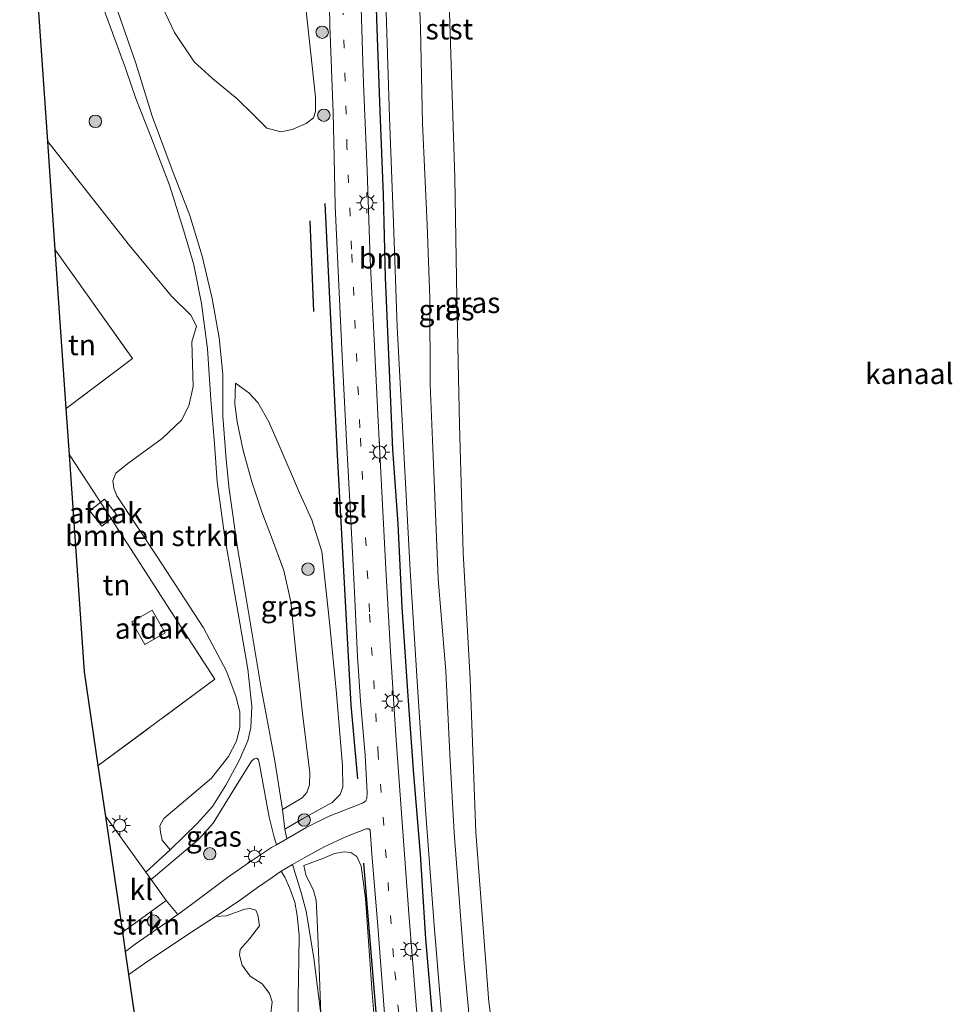
# Model space of a CAD drawing. Units: metres. Extents: x 180000 to 190006, y 424999 to 431253.
# Drawn here: x 183846 to 183959, y 426844 to 426963 of the extents above; entities that cross this region are included whole.
import ezdxf
from ezdxf.enums import TextEntityAlignment as Align

# ---------------------------------------------------------------- set-up
doc = ezdxf.new("R2010")
doc.units = ezdxf.units.M
doc.linetypes.add('IE-TERREINAFSCHEIDING', pattern=[10, 8, -2])
doc.linetypes.add('VW-1-3_STREEP', pattern=[4, 1, -3])
doc.layers.get('0').update_dxf_attribs({"lineweight": 25})
doc.layers.add('B-ME-GR-BOMENRIJ-L-B1', color=10, linetype='Continuous')
doc.layers.add('B-ME-KG-KADASTRAAL-OPNAMEDTMGRENS-L-B1', color=10, linetype='Continuous')
for name, color, linetype, lineweight in [('B-ME-GR-BOMENSTRUIKEN-GV-B6', 93, 'Continuous', 18), ('B-ME-GR-BOOM-S-B1', 93, 'Continuous', 18), ('B-ME-GR-STRUIKEN-GV-B6', 93, 'Continuous', 18), ('B-ME-GW-KRUINLIJN-L-B1', 93, 'Continuous', 18), ('B-ME-GW-TEENLIJN-L-B1', 93, 'Continuous', 18), ('B-ME-IE-GRASLAND-GV-B6', 93, 'Continuous', 18), ('B-ME-IE-GRONDWERKLIJN-GROND_INGERICHT-GV-B6', 253, 'Continuous', 18), ('B-ME-IE-MEUBILAIR_WEGMEUBILAIR-LICHTMAST-S-B1', 8, 'Continuous', 18), ('B-ME-IE-TERREINAFSCHEIDING-RASTERHEKWERK-L-B1', 8, 'IE-TERREINAFSCHEIDING', 18), ('B-ME-OB-BEKLEDING-GV-B6', 253, 'Continuous', 18), ('B-ME-OB-WATERLIJN-L-B1', 133, 'OB-WATERLIJN', 18), ('B-ME-OG-BEBOUWING-GV-B6', 173, 'Continuous', 18), ('B-ME-OG-WATER-GV-B6', 153, 'Continuous', 18), ('B-ME-VH-VERH_SOORT-KLINKERS-GV-B6', 8, 'IE-TERREINAFSCHEIDING-NATUURLIJK-HOUTWAL', 18), ('B-ME-VH-VERH_SOORT-ONVERHARD-GV-B6', 8, 'Continuous', 18), ('B-ME-VH-VERH_SOORT-TEGELS-GV-B6', 8, 'Continuous', 18), ('B-ME-VW-MARKERING-13STREEP-045-L-B1', 255, 'VW-1-3_STREEP', 18)]:
    doc.layers.add(name, color=color, linetype=linetype, lineweight=lineweight)
doc.styles.add('NLCS-ISO', font='NLCS-ISO.TTF')
doc.linetypes.add('IE-TERREINAFSCHEIDING-NATUURLIJK-HOUTWAL', pattern='A,7,-1.5,[67,NLCS.SHX,S=0.75,R=45,X=0,Y=0],-1.5,7,-1.5,[70,NLCS.SHX,S=0.75,R=0,X=0,Y=0],-1.5', length=20)
doc.linetypes.add('OB-WATERLIJN', pattern='A,10,[32,NLCS.SHX,S=2,R=0,X=0,Y=0],-12', length=22)

# ---------------------------------------------------------------- blocks, each defined once
blk = doc.blocks.new('boom')
h = blk.add_hatch(color=256)
edge = h.paths.add_edge_path()
edge.add_arc((0, 0), 0.75, 0, 360)
blk.add_circle((0, 0), 0.75)
blk = doc.blocks.new('lantaarnpaal')
for p, q in [((0, 0.75), (0, 1.25)), ((-0.75, 0), (-1.25, 0)), ((-0.88, 0.88), (-0.53, 0.53)), ((0.53, 0.53), (0.88, 0.88)), ((0.75, 0), (1.25, 0)), ((-0.53, -0.53), (-0.88, -0.88)), ((0, -0.75), (0, -1.25)), ((0.53, -0.53), (0.88, -0.88))]:
    blk.add_line(p, q)
blk.add_circle((0, 0), 0.75)

msp = doc.modelspace()

# ---------------------------------------------------------------- linework, layer by layer
at = {"layer": 'B-ME-GR-BOMENRIJ-L-B1'}
msp.add_line((183881.801, 426927.359, 10.291), (183881.369, 426938.285, 10.196), dxfattribs=at)
for points in [[(183897.089, 426832.262, 10.271), (183896.213, 426841.718, 10.239), (183895.36, 426851.573, 10.216), (183894.72, 426861.798, 10.217), (183893.894, 426871.418, 10.217), (183893.199, 426880.873, 10.255), (183892.473, 426891.637, 10.246), (183891.993, 426901.704, 10.246), (183891.345, 426910.656, 10.326), (183890.92, 426921.175, 10.326), (183890.48, 426931.449, 10.345), (183890.22, 426941.418, 10.335), (183889.829, 426951.552, 10.336), (183889.473, 426961.544, 10.295), (183889.155, 426971.378, 10.295)], [(183883.153, 426940.376, 10.126), (183884.626, 426910.047, 10.289), (183886.286, 426879.785, 10.276), (183887.069, 426870.874, 10.284)], [(183887.816, 426860.682, 10.208), (183888.612, 426850.873, 10.197), (183889.464, 426840.775, 10.131), (183890.344, 426831.244, 10.097), (183891.387, 426821.54, 10.109), (183893.452, 426801.78, 10.114), (183894.542, 426791.573, 10.18), (183895.575, 426781.474, 10.15), (183896.697, 426771.442, 10.124), (183897.726, 426762.234, 10.133), (183898.856, 426752.234, 10.231), (183900.104, 426742.868, 10.133), (183900.404, 426740.841, 10.157)]]:
    msp.add_polyline3d(points, dxfattribs=at)
at = {"layer": 'B-ME-GR-BOMENSTRUIKEN-GV-B6'}
for points in [[(183880.3785, 426968.3593, 10.1567), (183881.0889, 426961.8301, 10.4582), (183881.6188, 426956.9918, 10.4964), (183882.0247, 426953.2183, 10.4285), (183882.0117, 426951.5062, 10.4285), (183881.7668, 426950.7527, 10.3861), (183880.8991, 426950.0354, 10.2929), (183879.2005, 426949.3306, 10.1996), (183877.8514, 426949.0576, 9.907), (183876.1426, 426949.4985, 9.8095), (183874.5244, 426951.1096, 9.7883), (183872.5632, 426953.0286, 9.6855)], [(183872.5632, 426953.0286, 9.6855), (183869.5761, 426955.4837, 9.3937), (183867.3619, 426957.5133, 9.2569), (183864.956, 426961.0472, 9.1839), (183863.5834, 426963.9505, 9.1292)], [(183849.641, 426947.865, 8.619), (183853.551, 426942.894, 8.618), (183859.52, 426935.334, 8.684), (183864.621, 426929.198, 8.768), (183866.9462, 426926.8822, 8.978), (183867.6282, 426925.5601, 8.878), (183867.0498, 426923.6796, 8.908), (183867.23, 426918.279, 8.781), (183866.712, 426915.928, 8.841), (183865.835, 426914.217, 8.898), (183863.467, 426912.007, 8.907), (183859.311, 426908.999, 8.904), (183857.891, 426907.806, 8.92), (183857.521, 426906.899, 8.929), (183857.637, 426905.989, 8.939), (183857.994, 426905.078, 8.928), (183862.851, 426897.8, 8.858), (183868.47, 426889.115, 8.775), (183871.271, 426883.88, 8.786), (183872.428, 426880.741, 8.81), (183872.88, 426878.945, 8.783), (183872.883, 426877.09, 8.769), (183872.466, 426875.445, 8.767), (183871.484, 426873.572, 8.766), (183869.452, 426870.975, 8.789), (183863.696, 426866.08, 8.783), (183863.213, 426865.206, 8.8), (183863.262, 426864.446, 8.814), (183863.494, 426863.489, 8.829), (183864.435, 426862.295, 8.826), (183861.52, 426859.595, 8.554), (183856.66, 426866.333, 8.489), (183855.755, 426872.504, 8.494), (183869.858, 426882.919, 8.786), (183864.02, 426891.941, 8.801), (183859.723, 426898.581, 8.812), (183855.782, 426904.671, 8.822), (183852.272, 426910.021, 9.014), (183851.883, 426915.619, 8.802), (183859.883, 426921.663, 8.802), (183854.735, 426928.903, 8.817), (183850.55, 426934.789, 8.829), (183849.641, 426947.865, 8.619)], [(183863.01, 426823.08, 8.352), (183859.46, 426847.259, 8.157), (183861.757, 426848.844, 8.209), (183867.527, 426852.683, 8.683), (183869.911, 426854.2637, 8.8233), (183871.1961, 426854.3455, 8.9241), (183873.4551, 426855.139, 9.1509), (183874.1082, 426855.2089, 9.1593), (183874.7845, 426855.0375, 9.1313), (183875.0295, 426854.462, 9.0669), (183875.2233, 426853.1511, 9.0865), (183874.0391, 426851.5597, 9.1733), (183872.9196, 426850.2837, 9.0753), (183872.8229, 426849.5903, 9.0473), (183873.1378, 426848.3616, 9.0641), (183874.1215, 426847.0656, 9.0837), (183875.5692, 426846.111, 9.0221), (183876.4666, 426844.9528, 8.9745), (183876.7832, 426843.9361, 8.8065), (183876.571, 426842.2625, 8.8009)]]:
    msp.add_polyline3d(points, dxfattribs=at)
at = {"layer": 'B-ME-GR-STRUIKEN-GV-B6'}
msp.add_polyline3d([(183863.977, 426856.188, 8.587), (183865.3522, 426854.509, 8.5596), (183860.226, 426850.92, 8.137), (183859.052, 426850.043, 8.12), (183858.706, 426852.398, 8.355), (183859.67, 426853.054, 8.344), (183863.977, 426856.188, 8.587)], dxfattribs=at)
at = {"layer": 'B-ME-GW-KRUINLIJN-L-B1'}
for points in [[(183890.561, 426963.542, 10.171), (183890.96, 426950.823, 10.169), (183891.452, 426938.035, 10.157), (183891.873, 426925.472, 10.169), (183892.699, 426910.374, 10.18), (183893.473, 426896.051, 10.182), (183894.349, 426882.055, 10.179), (183895.309, 426867.156, 10.204), (183896.37, 426853.205, 10.177), (183897.592, 426838.098, 10.196), (183899.04, 426825.361, 10.195), (183899.661, 426821.562, 10.195), (183899.5932, 426819.1731, 10.2662), (183899.135, 426818.1977, 10.2716), (183899.0379, 426817.1917, 10.3021), (183899.1651, 426815.6376, 10.3301), (183899.6099, 426813.204, 10.3216), (183900.0088, 426810.4188, 10.3075), (183901.0049, 426804.5164, 10.2217), (183902.712, 426790.966, 10.086), (183904.41, 426776.14, 10.083), (183905.61, 426764.917, 10.061), (183906.994, 426754.171, 10.06), (183908.598, 426743.045, 10.09)], [(183878.0179, 426867.1951, 8.9104), (183878.3131, 426864.794, 9.4732), (183880.422, 426866.062, 9.669), (183884.044, 426868.032, 9.898), (183884.974, 426869, 9.945), (183885.3, 426869.897, 10.022), (183885.267, 426872.461, 10.054), (183884.564, 426881.203, 10.042), (183883.71, 426889.817, 10.001), (183882.774, 426898.335, 10.069), (183881.5755, 426902.1802, 10.0325), (183880.0748, 426905.4545, 10.1055), (183877.6221, 426911.1596, 10.072), (183876.3531, 426914.0305, 9.9808), (183875.0438, 426916.3556, 9.8866), (183873.9422, 426917.5058, 9.6616), (183872.3311, 426918.7049, 9.388)], [(183899.36, 426740.561, 10.136), (183898.312, 426753.689, 10.293), (183897.365, 426763.373, 10.213), (183896.07, 426774.484, 10.134), (183894.511, 426787.557, 10.162), (183893.454, 426799.436, 10.121), (183892.214, 426811.58, 10.106), (183891.135, 426821.744, 10.166), (183889.916, 426832.418, 10.119), (183888.86, 426844.979, 10.175), (183888.053, 426856.45, 10.254), (183887.529, 426860.348, 10.113), (183887.009, 426861.492, 10.042), (183886.281, 426861.996, 9.995), (183885.461, 426862.069, 9.922), (183884.311, 426861.881, 9.825), (183882.891, 426861.248, 9.71), (183880.586, 426860.438, 9.433)]]:
    msp.add_polyline3d(points, dxfattribs=at)
at = {"layer": 'B-ME-GW-TEENLIJN-L-B1'}
for points in [[(183878.0179, 426867.1951, 8.9104), (183880.385, 426868.58, 9.006), (183880.949, 426869.247, 9.019), (183881.297, 426870.179, 9.02), (183881.325, 426871.623, 8.988), (183880.429, 426878.79, 8.77), (183879.61, 426886.58, 8.71), (183879.015, 426892.261, 8.701), (183878.198, 426896.058, 8.706), (183876.6854, 426900.0779, 8.8378), (183875.5397, 426903.151, 8.8986), (183874.3351, 426906.7841, 8.9868), (183873.2533, 426910.5427, 9.2208), (183872.5259, 426914.0233, 9.3789), (183872.244, 426916.1376, 9.3789), (183872.3311, 426918.7049, 9.388)], [(183880.586, 426860.438, 9.433), (183880.835, 426859.288, 9.328), (183881.752, 426857.41, 9.09), (183882.082, 426856.241, 9.015), (183882.195, 426853.847, 8.939), (183882.458, 426848.073, 8.898), (183882.664, 426842.494, 8.842), (183882.893, 426836.672, 8.751), (183883.173, 426831.413, 8.67), (183883.554, 426828.728, 8.68), (183884.162, 426826.412, 8.696), (183885.134, 426823.598, 8.693), (183886.625, 426820.392, 8.74), (183888.039, 426817.376, 8.828)]]:
    msp.add_polyline3d(points, dxfattribs=at)
at = {"layer": 'B-ME-IE-GRASLAND-GV-B6'}
for points in [[(183864.435, 426862.295, 8.826), (183863.494, 426863.489, 8.829), (183863.262, 426864.446, 8.814), (183863.213, 426865.206, 8.8), (183863.696, 426866.08, 8.783), (183869.452, 426870.975, 8.789), (183871.484, 426873.572, 8.766), (183872.466, 426875.445, 8.767), (183872.883, 426877.09, 8.769), (183872.88, 426878.945, 8.783), (183872.428, 426880.741, 8.81), (183871.271, 426883.88, 8.786), (183868.47, 426889.115, 8.775), (183862.851, 426897.8, 8.858), (183857.994, 426905.078, 8.928), (183857.637, 426905.989, 8.939), (183857.521, 426906.899, 8.929), (183857.891, 426907.806, 8.92), (183859.311, 426908.999, 8.904), (183863.467, 426912.007, 8.907), (183865.835, 426914.217, 8.898), (183866.712, 426915.928, 8.841), (183867.23, 426918.279, 8.781), (183867.0498, 426923.6796, 8.908), (183867.6282, 426925.5601, 8.878), (183866.9462, 426926.8822, 8.978), (183864.621, 426929.198, 8.768), (183859.52, 426935.334, 8.684), (183853.551, 426942.894, 8.618), (183849.641, 426947.865, 8.619), (183846.2571, 426996.5279, 8.9265)], [(183883.574, 426970.813, 10.295), (183883.752, 426961.908, 10.267), (183884.149, 426951.352, 10.303), (183884.255, 426945.981, 10.299), (183884.379, 426940.12, 10.281), (183884.842, 426930.498, 10.258), (183885.295, 426921.126, 10.262), (183885.769, 426911.708, 10.292), (183886.233, 426902.954, 10.293), (183886.737, 426893.453, 10.23), (183887.103, 426885.643, 10.256), (183887.444, 426880.258, 10.238), (183888.003, 426873.767, 10.347), (183888.249, 426869.186, 10.304), (183888.236, 426868.537, 10.311), (183888.077, 426868.236, 10.313), (183887.792, 426867.996, 10.311), (183886.236, 426867.385, 10.195), (183883.678, 426866.37, 9.92), (183880.969, 426865.066, 9.773), (183878.556, 426863.6557, 9.5389), (183878.3131, 426864.794, 9.4732), (183880.422, 426866.062, 9.669), (183884.044, 426868.032, 9.898), (183884.974, 426869, 9.945), (183885.3, 426869.897, 10.022), (183885.267, 426872.461, 10.054), (183884.564, 426881.203, 10.042), (183883.71, 426889.817, 10.001), (183882.774, 426898.335, 10.069), (183881.5755, 426902.1802, 10.0325), (183880.0748, 426905.4545, 10.1055), (183877.6221, 426911.1596, 10.072), (183876.3531, 426914.0305, 9.9808), (183875.0438, 426916.3556, 9.8866), (183873.9422, 426917.5058, 9.6616), (183872.3311, 426918.7049, 9.388), (183872.244, 426916.1376, 9.3789), (183872.5259, 426914.0233, 9.3789), (183873.2533, 426910.5427, 9.2208), (183874.3351, 426906.7841, 8.9868), (183875.5397, 426903.151, 8.8986), (183876.6854, 426900.0779, 8.8378), (183878.198, 426896.058, 8.706), (183879.015, 426892.261, 8.701), (183879.61, 426886.58, 8.71), (183880.429, 426878.79, 8.77), (183881.325, 426871.623, 8.988), (183881.297, 426870.179, 9.02), (183880.949, 426869.247, 9.019), (183880.385, 426868.58, 9.006), (183878.0179, 426867.1951, 8.9104), (183877.1085, 426873.0511, 8.762), (183875.404, 426882.0769, 8.8246), (183873.6511, 426892.7183, 8.7946), (183872.5745, 426898.7957, 8.7647), (183871.5659, 426905.8658, 8.762), (183871.2217, 426909.4825, 9.0041), (183870.8292, 426914.7148, 9.0993), (183870.8067, 426919.7625, 9.1591), (183870.3594, 426924.1593, 9.102), (183869.5329, 426928.9157, 9.0322), (183868.3079, 426934.0362, 8.909), (183866.8086, 426938.9493, 8.8732), (183864.8193, 426944.1387, 8.8217), (183862.2865, 426950.958, 8.6959), (183860.2823, 426957.3247, 8.5647), (183857.8227, 426964.4075, 8.5231)], [(183872.5632, 426953.0286, 9.6855), (183874.5244, 426951.1096, 9.7883), (183876.1426, 426949.4985, 9.8095), (183877.8514, 426949.0576, 9.907), (183879.2005, 426949.3306, 10.1996), (183880.8991, 426950.0354, 10.2929), (183881.7668, 426950.7527, 10.3861), (183882.0117, 426951.5062, 10.4285), (183882.0247, 426953.2183, 10.4285), (183881.6188, 426956.9918, 10.4964), (183881.0889, 426961.8301, 10.4582), (183880.3785, 426968.3593, 10.1567)], [(183894.41, 426969.047, 8.943), (183894.707, 426961.538, 8.986), (183894.947, 426950.036, 9.034), (183895.499, 426937.808, 8.911), (183895.816, 426928.973, 8.827), (183895.859, 426918.527, 8.936), (183896.369, 426906.909, 8.955), (183896.834, 426895.039, 8.964), (183897.754, 426883.914, 8.811), (183898.256, 426873.883, 8.733), (183898.783, 426864.372, 8.776), (183899.994, 426848.627, 8.795), (183901.241, 426835.282, 8.743)], [(183855.6381, 426966.0945, 8.6271), (183859.0545, 426956.7564, 8.7151), (183860.2834, 426953.0939, 8.7167), (183862.1251, 426948.4813, 8.7215), (183864.3801, 426942.6186, 8.8575), (183866.0709, 426937.2138, 8.9039), (183867.3073, 426932.9788, 9.0319), (183868.2292, 426928.2948, 9.0463), (183868.9446, 426922.8485, 9.0538), (183869.3676, 426916.7157, 9.0601), (183869.7872, 426911.355, 8.9644), (183870.1291, 426906.7483, 8.823), (183871.0519, 426900.0412, 8.9002), (183872.8915, 426889.5075, 8.8926), (183873.839, 426884.1264, 8.9207), (183874.3296, 426879.6343, 8.9054), (183874.2039, 426877.0889, 8.8849), (183873.8382, 426875.4688, 8.9284), (183872.8017, 426873.0899, 8.9105), (183871.183, 426870.1187, 8.9438), (183869.5521, 426867.5315, 8.9898), (183867.7621, 426865.5345, 8.8721), (183864.435, 426862.295, 8.826)], [(183905.5, 426742.212, 10.301), (183903.683, 426755.398, 10.351), (183902.317, 426767.444, 10.281), (183901.072, 426777.713, 10.332), (183900.014, 426787.372, 10.352), (183898.795, 426798.444, 10.35), (183897.563, 426809.776, 10.367), (183896.268, 426821.243, 10.391), (183895.192, 426832.805, 10.39), (183894.189, 426843.526, 10.418), (183893.293, 426854.637, 10.378), (183892.45, 426866.194, 10.343), (183891.735, 426876.148, 10.361), (183891.08, 426886.268, 10.345), (183890.528, 426896.252, 10.343), (183890.089, 426904.78, 10.383), (183889.506, 426915.725, 10.42), (183889.063, 426924.767, 10.371), (183888.626, 426933.618, 10.373), (183888.243, 426944.36, 10.375), (183887.803, 426954.885, 10.406), (183887.456, 426966.684, 10.356)], [(183863.5834, 426963.9505, 9.1292), (183864.956, 426961.0472, 9.1839), (183867.3619, 426957.5133, 9.2569), (183869.5761, 426955.4837, 9.3937), (183872.5632, 426953.0286, 9.6855)], [(183890.561, 426963.542, 10.171), (183890.96, 426950.823, 10.169), (183891.452, 426938.035, 10.157), (183891.873, 426925.472, 10.169), (183892.699, 426910.374, 10.18), (183893.473, 426896.051, 10.182), (183894.349, 426882.055, 10.179), (183895.309, 426867.156, 10.204), (183896.37, 426853.205, 10.177), (183897.592, 426838.098, 10.196)], [(183897.592, 426838.098, 10.196), (183896.37, 426853.205, 10.177), (183895.309, 426867.156, 10.204), (183894.349, 426882.055, 10.179), (183893.473, 426896.051, 10.182), (183892.699, 426910.374, 10.18), (183891.873, 426925.472, 10.169), (183891.452, 426938.035, 10.157), (183890.96, 426950.823, 10.169), (183890.561, 426963.542, 10.171)], [(183878.3131, 426864.794, 9.4732), (183878.0179, 426867.1951, 8.9104), (183880.385, 426868.58, 9.006), (183880.949, 426869.247, 9.019), (183881.297, 426870.179, 9.02), (183881.325, 426871.623, 8.988), (183880.429, 426878.79, 8.77), (183879.61, 426886.58, 8.71), (183879.015, 426892.261, 8.701), (183878.198, 426896.058, 8.706), (183876.6854, 426900.0779, 8.8378), (183875.5397, 426903.151, 8.8986), (183874.3351, 426906.7841, 8.9868), (183873.2533, 426910.5427, 9.2208), (183872.5259, 426914.0233, 9.3789), (183872.244, 426916.1376, 9.3789), (183872.3311, 426918.7049, 9.388), (183873.9422, 426917.5058, 9.6616), (183875.0438, 426916.3556, 9.8866), (183876.3531, 426914.0305, 9.9808), (183877.6221, 426911.1596, 10.072), (183880.0748, 426905.4545, 10.1055), (183881.5755, 426902.1802, 10.0325), (183882.774, 426898.335, 10.069), (183883.71, 426889.817, 10.001), (183884.564, 426881.203, 10.042), (183885.267, 426872.461, 10.054), (183885.3, 426869.897, 10.022), (183884.974, 426869, 9.945), (183884.044, 426868.032, 9.898), (183880.422, 426866.062, 9.669), (183878.3131, 426864.794, 9.4732)], [(183863.977, 426856.188, 8.587), (183862.146, 426858.726, 8.562), (183867.8968, 426863.62, 8.8335), (183869.6323, 426865.5463, 8.8623), (183872.0361, 426869.4159, 8.8727), (183874.2652, 426873.0335, 8.8103), (183874.5915, 426873.309, 8.7875), (183874.9038, 426873.3714, 8.7812), (183875.137, 426873.1659, 8.7583), (183875.2919, 426872.4174, 8.7542), (183876.4132, 426866.2471, 8.8529), (183876.9783, 426863.9914, 9.3493), (183877.3105, 426862.9278, 9.4181), (183876.712, 426862.578, 9.36), (183874.019, 426860.834, 9.183), (183871.375, 426858.97, 9.029), (183867.181, 426855.817, 8.644), (183865.3522, 426854.509, 8.5596), (183863.977, 426856.188, 8.587)], [(183879.2221, 426860.5366, 9.4021), (183880.624, 426861.34, 9.521), (183883.153, 426862.722, 9.824), (183885.748, 426863.917, 10.022), (183888.133, 426864.851, 10.171), (183888.438, 426864.844, 10.187), (183888.615, 426864.695, 10.198), (183888.81, 426861.817, 10.202), (183889.56, 426853.092, 10.247), (183890.466, 426840.985, 10.364)], [(183889.916, 426832.418, 10.119), (183888.86, 426844.979, 10.175), (183888.053, 426856.45, 10.254), (183887.529, 426860.348, 10.113), (183887.009, 426861.492, 10.042), (183886.281, 426861.996, 9.995), (183885.461, 426862.069, 9.922), (183884.311, 426861.881, 9.825), (183882.891, 426861.248, 9.71), (183880.586, 426860.438, 9.433), (183880.835, 426859.288, 9.328), (183881.752, 426857.41, 9.09), (183882.082, 426856.241, 9.015), (183882.195, 426853.847, 8.939), (183882.458, 426848.073, 8.898), (183882.664, 426842.494, 8.842), (183881.8195, 426849.239, 8.8213), (183880.8809, 426854.8893, 8.9427), (183880.2274, 426857.288, 9.0541), (183879.2221, 426860.5366, 9.4021)], [(183882.664, 426842.494, 8.842), (183882.458, 426848.073, 8.898), (183882.195, 426853.847, 8.939), (183882.082, 426856.241, 9.015), (183881.752, 426857.41, 9.09), (183880.835, 426859.288, 9.328), (183880.586, 426860.438, 9.433), (183882.891, 426861.248, 9.71), (183884.311, 426861.881, 9.825), (183885.461, 426862.069, 9.922), (183886.281, 426861.996, 9.995), (183887.009, 426861.492, 10.042), (183887.529, 426860.348, 10.113), (183888.053, 426856.45, 10.254), (183888.86, 426844.979, 10.175), (183889.916, 426832.418, 10.119)], [(183876.571, 426842.2625, 8.8009), (183876.7832, 426843.9361, 8.8065), (183876.4666, 426844.9528, 8.9745), (183875.5692, 426846.111, 9.0221), (183874.1215, 426847.0656, 9.0837), (183873.1378, 426848.3616, 9.0641), (183872.8229, 426849.5903, 9.0473), (183872.9196, 426850.2837, 9.0753), (183874.0391, 426851.5597, 9.1733), (183875.2233, 426853.1511, 9.0865), (183875.0295, 426854.462, 9.0669), (183874.7845, 426855.0375, 9.1313), (183874.1082, 426855.2089, 9.1593), (183873.4551, 426855.139, 9.1509), (183871.1961, 426854.3455, 8.9241), (183869.911, 426854.2637, 8.8233), (183872.896, 426856.243, 8.999), (183875.017, 426857.767, 9.168), (183876.758, 426858.988, 9.269), (183877.8799, 426859.7212, 9.314), (183878.2917, 426858.9957, 9.2999), (183878.9289, 426857.6304, 9.2141), (183879.5053, 426855.9728, 9.054), (183879.8066, 426854.3655, 8.9775), (183880.0264, 426852.008, 8.9914), (183880.0043, 426849.0806, 9.0262), (183879.9288, 426844.5624, 8.8707), (183879.9354, 426841.3351, 8.8058)]]:
    msp.add_polyline3d(points, dxfattribs=at)
at = {"layer": 'B-ME-IE-GRONDWERKLIJN-GROND_INGERICHT-GV-B6'}
for points in [[(183851.883, 426915.619, 8.802), (183850.55, 426934.789, 8.829), (183854.735, 426928.903, 8.817), (183859.883, 426921.663, 8.802), (183851.883, 426915.619, 8.802)], [(183852.272, 426910.021, 9.014), (183855.782, 426904.671, 8.822), (183859.723, 426898.581, 8.812), (183864.02, 426891.941, 8.801), (183869.858, 426882.919, 8.786), (183855.755, 426872.504, 8.494), (183854.094, 426883.815, 8.979), (183852.272, 426910.021, 9.014)]]:
    msp.add_polyline3d(points, dxfattribs=at)
at = {"layer": 'B-ME-IE-TERREINAFSCHEIDING-RASTERHEKWERK-L-B1'}
for points in [[(183850.55, 426934.789, 8.829), (183854.735, 426928.903, 8.817), (183859.883, 426921.663, 8.802), (183851.883, 426915.619, 8.802)], [(183852.272, 426910.021, 9.014), (183855.782, 426904.671, 8.822), (183859.723, 426898.581, 8.812), (183864.02, 426891.941, 8.801), (183869.858, 426882.919, 8.786), (183855.755, 426872.504, 8.494)]]:
    msp.add_polyline3d(points, dxfattribs=at)
at = {"layer": 'B-ME-KG-KADASTRAAL-OPNAMEDTMGRENS-L-B1'}
msp.add_polyline3d([(183876.043, 426734.289, 8.694), (183873.046, 426754.703, 8.492), (183865.715, 426804.647, 8.085), (183865.362, 426807.051, 6.691), (183863.766, 426817.929, 6.691), (183863.416, 426820.31, 8.332), (183863.278, 426821.248, 8.328), (183863.196, 426821.806, 8.391), (183863.01, 426823.08, 8.352), (183859.46, 426847.259, 8.157), (183859.052, 426850.043, 8.12), (183858.706, 426852.398, 8.355), (183856.66, 426866.333, 8.489), (183855.755, 426872.504, 8.494), (183854.094, 426883.815, 8.979), (183852.272, 426910.021, 9.014), (183851.883, 426915.619, 8.802), (183850.55, 426934.789, 8.829), (183849.641, 426947.865, 8.619), (183846.2571, 426996.5279, 8.9265)], dxfattribs=at)
at = {"layer": 'B-ME-OB-BEKLEDING-GV-B6'}
for points in [[(183906.4296, 426817.8545, 7.709), (183904.4309, 426817.6323, 8.1837), (183904.1813, 426817.85, 8.3898), (183902.969, 426817.7185, 8.7661), (183902.844, 426819.602, 8.767), (183902.512, 426822.896, 8.833), (183901.241, 426835.282, 8.743), (183899.994, 426848.627, 8.795), (183898.783, 426864.372, 8.776), (183898.256, 426873.883, 8.733), (183897.754, 426883.914, 8.811), (183896.834, 426895.039, 8.964), (183896.369, 426906.909, 8.955), (183895.859, 426918.527, 8.936), (183895.816, 426928.973, 8.827), (183895.499, 426937.808, 8.911), (183894.947, 426950.036, 9.034), (183894.707, 426961.538, 8.986), (183894.41, 426969.047, 8.943)], [(183898.169, 426964.677, 7.709), (183898.845, 426943.506, 7.709), (183899.077, 426928.923, 7.707), (183899.412, 426913.638, 7.707), (183899.869, 426898.224, 7.707), (183900.691, 426882.931, 7.707), (183901.39, 426864.466, 7.707), (183902.98, 426843.926, 7.707), (183905.597, 426825.133, 7.709), (183906.4296, 426817.8545, 7.709)]]:
    msp.add_polyline3d(points, dxfattribs=at)
at = {"layer": 'B-ME-OB-WATERLIJN-L-B1'}
msp.add_polyline3d([(183898.169, 426964.677, 7.709), (183898.845, 426943.506, 7.709), (183899.077, 426928.923, 7.707), (183899.412, 426913.638, 7.707), (183899.869, 426898.224, 7.707), (183900.691, 426882.931, 7.707), (183901.39, 426864.466, 7.707), (183902.98, 426843.926, 7.707), (183905.597, 426825.133, 7.709), (183906.4296, 426817.8545, 7.709), (183906.4563, 426817.621, 7.7088), (183906.7563, 426814.9935, 7.7097), (183906.783, 426814.76, 7.709), (183907.531, 426808.217, 7.709), (183909.541, 426783.989, 7.709), (183910.919, 426774.677, 7.709), (183912.78, 426759.65, 7.711), (183914.995, 426744.766, 7.711)], dxfattribs=at)
at = {"layer": 'B-ME-OG-BEBOUWING-GV-B6'}
for points in [[(183857.9541, 426902.8196, 11.2667), (183856.1709, 426901.4274, 11.2544), (183854.726, 426903.2783, 11.2281), (183856.5092, 426904.6705, 11.2404), (183857.9541, 426902.8196, 11.2667)], [(183863.8367, 426888.5158, 10.9276), (183861.3971, 426887.122, 10.9388), (183859.8275, 426889.8687, 10.8812), (183862.2672, 426891.2626, 10.87), (183863.8367, 426888.5158, 10.9276)]]:
    msp.add_polyline3d(points, dxfattribs=at)
at = {"layer": 'B-ME-OG-WATER-GV-B6'}
msp.add_polyline3d([(183906.783, 426814.76, 7.709), (183906.7563, 426814.9935, 7.7097), (183906.4563, 426817.621, 7.7088), (183906.4296, 426817.8545, 7.709), (183905.597, 426825.133, 7.709), (183902.98, 426843.926, 7.707), (183901.39, 426864.466, 7.707), (183900.691, 426882.931, 7.707), (183899.869, 426898.224, 7.707), (183899.412, 426913.638, 7.707), (183899.077, 426928.923, 7.707), (183898.845, 426943.506, 7.709), (183898.169, 426964.677, 7.709)], dxfattribs=at)
at = {"layer": 'B-ME-VH-VERH_SOORT-KLINKERS-GV-B6'}
msp.add_polyline3d([(183863.977, 426856.188, 8.587), (183859.67, 426853.054, 8.344), (183858.706, 426852.398, 8.355), (183856.66, 426866.333, 8.489), (183861.52, 426859.595, 8.554), (183862.146, 426858.726, 8.562), (183863.977, 426856.188, 8.587)], dxfattribs=at)
at = {"layer": 'B-ME-VH-VERH_SOORT-ONVERHARD-GV-B6'}
for points in [[(183864.435, 426862.295, 8.826), (183867.7621, 426865.5345, 8.8721), (183869.5521, 426867.5315, 8.9898), (183871.183, 426870.1187, 8.9438), (183872.8017, 426873.0899, 8.9105), (183873.8382, 426875.4688, 8.9284), (183874.2039, 426877.0889, 8.8849), (183874.3296, 426879.6343, 8.9054), (183873.839, 426884.1264, 8.9207), (183872.8915, 426889.5075, 8.8926), (183871.0519, 426900.0412, 8.9002), (183870.1291, 426906.7483, 8.823), (183869.7872, 426911.355, 8.9644), (183869.3676, 426916.7157, 9.0601), (183868.9446, 426922.8485, 9.0538), (183868.2292, 426928.2948, 9.0463), (183867.3073, 426932.9788, 9.0319), (183866.0709, 426937.2138, 8.9039), (183864.3801, 426942.6186, 8.8575), (183862.1251, 426948.4813, 8.7215), (183860.2834, 426953.0939, 8.7167), (183859.0545, 426956.7564, 8.7151), (183855.6381, 426966.0945, 8.6271)], [(183857.8227, 426964.4075, 8.5231), (183860.2823, 426957.3247, 8.5647), (183862.2865, 426950.958, 8.6959), (183864.8193, 426944.1387, 8.8217), (183866.8086, 426938.9493, 8.8732), (183868.3079, 426934.0362, 8.909), (183869.5329, 426928.9157, 9.0322), (183870.3594, 426924.1593, 9.102), (183870.8067, 426919.7625, 9.1591), (183870.8292, 426914.7148, 9.0993), (183871.2217, 426909.4825, 9.0041), (183871.5659, 426905.8658, 8.762), (183872.5745, 426898.7957, 8.7647), (183873.6511, 426892.7183, 8.7946), (183875.404, 426882.0769, 8.8246), (183877.1085, 426873.0511, 8.762), (183878.0179, 426867.1951, 8.9104), (183878.3131, 426864.794, 9.4732), (183878.556, 426863.6557, 9.5389), (183877.3105, 426862.9278, 9.4181), (183876.9783, 426863.9914, 9.3493), (183876.4132, 426866.2471, 8.8529), (183875.2919, 426872.4174, 8.7542), (183875.137, 426873.1659, 8.7583), (183874.9038, 426873.3714, 8.7812), (183874.5915, 426873.309, 8.7875), (183874.2652, 426873.0335, 8.8103), (183872.0361, 426869.4159, 8.8727), (183869.6323, 426865.5463, 8.8623), (183867.8968, 426863.62, 8.8335), (183862.146, 426858.726, 8.562), (183861.52, 426859.595, 8.554), (183864.435, 426862.295, 8.826)], [(183879.9354, 426841.3351, 8.8058), (183879.9288, 426844.5624, 8.8707), (183880.0043, 426849.0806, 9.0262), (183880.0264, 426852.008, 8.9914), (183879.8066, 426854.3655, 8.9775), (183879.5053, 426855.9728, 9.054), (183878.9289, 426857.6304, 9.2141), (183878.2917, 426858.9957, 9.2999), (183877.8799, 426859.7212, 9.314), (183879.2221, 426860.5366, 9.4021)], [(183879.2221, 426860.5366, 9.4021), (183880.2274, 426857.288, 9.0541), (183880.8809, 426854.8893, 8.9427), (183881.8195, 426849.239, 8.8213), (183882.664, 426842.494, 8.842)]]:
    msp.add_polyline3d(points, dxfattribs=at)
at = {"layer": 'B-ME-VH-VERH_SOORT-TEGELS-GV-B6'}
for points in [[(183877.3105, 426862.9278, 9.4181), (183878.556, 426863.6557, 9.5389), (183880.969, 426865.066, 9.773), (183883.678, 426866.37, 9.92), (183886.236, 426867.385, 10.195), (183887.792, 426867.996, 10.311), (183888.077, 426868.236, 10.313), (183888.236, 426868.537, 10.311), (183888.249, 426869.186, 10.304), (183888.003, 426873.767, 10.347), (183887.444, 426880.258, 10.238), (183887.103, 426885.643, 10.256), (183886.737, 426893.453, 10.23), (183886.233, 426902.954, 10.293), (183885.769, 426911.708, 10.292), (183885.295, 426921.126, 10.262), (183884.842, 426930.498, 10.258), (183884.379, 426940.12, 10.281), (183884.255, 426945.981, 10.299), (183884.149, 426951.352, 10.303), (183883.752, 426961.908, 10.267), (183883.574, 426970.813, 10.295)], [(183887.456, 426966.684, 10.356), (183887.803, 426954.885, 10.406), (183888.243, 426944.36, 10.375), (183888.626, 426933.618, 10.373), (183889.063, 426924.767, 10.371), (183889.506, 426915.725, 10.42), (183890.089, 426904.78, 10.383), (183890.528, 426896.252, 10.343), (183891.08, 426886.268, 10.345), (183891.735, 426876.148, 10.361), (183892.45, 426866.194, 10.343), (183893.293, 426854.637, 10.378), (183894.189, 426843.526, 10.418)], [(183890.466, 426840.985, 10.364), (183889.56, 426853.092, 10.247), (183888.81, 426861.817, 10.202), (183888.615, 426864.695, 10.198), (183888.438, 426864.844, 10.187), (183888.133, 426864.851, 10.171), (183885.748, 426863.917, 10.022), (183883.153, 426862.722, 9.824), (183880.624, 426861.34, 9.521), (183879.2221, 426860.5366, 9.4021), (183877.8799, 426859.7212, 9.314), (183876.758, 426858.988, 9.269), (183875.017, 426857.767, 9.168), (183872.896, 426856.243, 8.999), (183869.911, 426854.2637, 8.8233), (183867.527, 426852.683, 8.683), (183861.757, 426848.844, 8.209), (183859.46, 426847.259, 8.157), (183859.052, 426850.043, 8.12), (183860.226, 426850.92, 8.137), (183865.3522, 426854.509, 8.5596), (183867.181, 426855.817, 8.644), (183871.375, 426858.97, 9.029), (183874.019, 426860.834, 9.183), (183876.712, 426862.578, 9.36), (183877.3105, 426862.9278, 9.4181)]]:
    msp.add_polyline3d(points, dxfattribs=at)
at = {"layer": 'B-ME-VW-MARKERING-13STREEP-045-L-B1'}
msp.add_polyline3d([(183903.2221, 426741.5995, 10.4281), (183901.0733, 426758.3035, 10.405), (183899.4555, 426772.2976, 10.4238), (183898.4075, 426781.5703, 10.436), (183896.229, 426801.4654, 10.496), (183894.5563, 426817.3718, 10.4996), (183892.805, 426834.6105, 10.5143), (183891.4467, 426849.3969, 10.4934), (183890.2695, 426865.254, 10.4874), (183889.5949, 426873.7965, 10.5184), (183888.5367, 426891.0608, 10.5249), (183887.3764, 426913.2941, 10.5112), (183886.3736, 426934.8763, 10.4514), (183885.8166, 426947.1715, 10.45), (183885.3378, 426963.391, 10.4579)], dxfattribs=at)

# ---------------------------------------------------------------- block references
at = {"layer": 'B-ME-GR-BOOM-S-B1', "rotation": 90}
for p in [(183882.8141, 426961.0757, 10.4219), (183883.0234, 426951.0502, 10.3899), (183855.398, 426950.315, 8.592), (183881.11, 426896.221, 9.385), (183880.653, 426865.921, 9.67), (183869.2341, 426861.8351, 8.9968), (183862.4431, 426853.7058, 8.5901)]:
    msp.add_blockref('boom', p, dxfattribs=at)
at = {"layer": 'B-ME-IE-MEUBILAIR_WEGMEUBILAIR-LICHTMAST-S-B1', "rotation": 90}
for p in [(183888.2197, 426940.4571, 10.4596), (183889.7596, 426910.3596, 10.4558), (183891.2853, 426880.2707, 10.4558), (183858.3556, 426865.2666, 8.5093), (183874.644, 426861.5099, 9.2648), (183893.5471, 426850.2874, 10.4808)]:
    msp.add_blockref('lantaarnpaal', p, dxfattribs=at)

# ---------------------------------------------------------------- texts
at = {"layer": 'B-ME-GR-BOMENSTRUIKEN-GV-B6', "ltscale": 0.2, "style": 'NLCS-ISO'}
msp.add_text('bmn en strkn', height=2.5, dxfattribs=at).set_placement((183862.2587, 426900.2581), align=Align.MIDDLE_CENTER)
at = {"layer": 'B-ME-GR-STRUIKEN-GV-B6', "ltscale": 0.2, "style": 'NLCS-ISO'}
msp.add_text('strkn', height=2.5, dxfattribs=at).set_placement((183861.5657, 426853.3286), align=Align.MIDDLE_CENTER)
at = {"layer": 'B-ME-IE-GRASLAND-GV-B6', "ltscale": 0.2, "style": 'NLCS-ISO'}
for p in [(183900.979, 426928.409), (183897.852, 426927.52), (183878.772, 426891.7495), (183869.7282, 426863.9402)]:
    msp.add_text('gras', height=2.5, dxfattribs=at).set_placement(p, align=Align.MIDDLE_CENTER)
at = {"layer": 'B-ME-IE-GRONDWERKLIJN-GROND_INGERICHT-GV-B6', "ltscale": 0.2, "style": 'NLCS-ISO'}
for p in [(183853.7868, 426923.3186), (183857.972, 426894.3091)]:
    msp.add_text('tn', height=2.5, dxfattribs=at).set_placement(p, align=Align.MIDDLE_CENTER)
at = {"layer": 'B-ME-OB-BEKLEDING-GV-B6', "ltscale": 0.2, "style": 'NLCS-ISO'}
msp.add_text('stst', height=2.5, dxfattribs=at).set_placement((183898.197, 426961.4576), align=Align.MIDDLE_CENTER)
at = {"layer": 'B-ME-OG-BEBOUWING-GV-B6', "ltscale": 0.2, "style": 'NLCS-ISO'}
for p in [(183856.6629, 426903.0031), (183862.233, 426889.057)]:
    msp.add_text('afdak', height=2.5, dxfattribs=at).set_placement(p, align=Align.MIDDLE_CENTER)
at = {"layer": 'B-ME-OG-WATER-GV-B6', "ltscale": 0.2, "style": 'NLCS-ISO'}
msp.add_text('kanaal', height=2.5, dxfattribs=at).set_placement((183953.7821, 426919.8236), align=Align.MIDDLE_CENTER)
at = {"layer": 'B-ME-VH-VERH_SOORT-KLINKERS-GV-B6', "ltscale": 0.2, "style": 'NLCS-ISO'}
msp.add_text('kl', height=2.5, dxfattribs=at).set_placement((183860.9509, 426857.4974), align=Align.MIDDLE_CENTER)
at = {"layer": 'B-ME-VH-VERH_SOORT-TEGELS-GV-B6', "ltscale": 0.2, "style": 'NLCS-ISO'}
msp.add_text('tgl', height=2.5, dxfattribs=at).set_placement((183886.1466, 426903.7221), align=Align.MIDDLE_CENTER)
at = {"layer": 'B-ME-VW-MARKERING-13STREEP-045-L-B1', "ltscale": 0.2, "style": 'NLCS-ISO'}
msp.add_text('bm', height=2.5, dxfattribs=at).set_placement((183889.8899, 426933.7868), align=Align.MIDDLE_CENTER)

doc.saveas('drawing.dxf')
